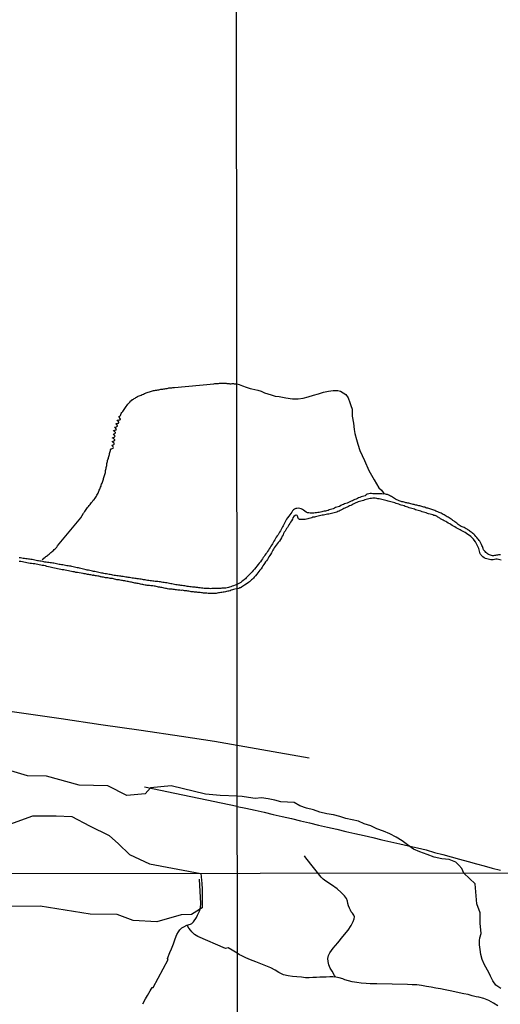
# Model space of a CAD drawing. Units: millimetres. Extents: x 190373 to 192781, y 1652120 to 1654893.
# Drawn here: x 191270 to 191417, y 1653743 to 1654045 of the extents above; entities that cross this region are included whole.
import ezdxf

# ---------------------------------------------------------------- set-up
doc = ezdxf.new("R2010")
doc.units = ezdxf.units.MM
for name, color, linetype in [('V-BANHADO', 102, 'Continuous'), ('V-CANAL', 132, 'Continuous'), ('V-LOTE', 1, 'Continuous'), ('V-VALETA', 6, 'Continuous'), ('X-LIMITE_1000', 7, 'Continuous')]:
    doc.layers.add(name, color=color, linetype=linetype)

msp = doc.modelspace()

# ---------------------------------------------------------------- linework, layer by layer
at = {"layer": 'V-BANHADO'}
for points in [[(191417.25, 1653748.2), (191415.79, 1653749.23), (191414.85, 1653750.52), (191414.15, 1653751.92), (191413.62, 1653753.06), (191412.26, 1653755.44), (191411.62, 1653757.04), (191411.16, 1653758.62), (191410.91, 1653760.13), (191410.77, 1653761.62), (191410.72, 1653762.92), (191410.84, 1653763.74), (191411.24, 1653765.1), (191410.91, 1653768.23), (191410.97, 1653771.36), (191409.89, 1653774.19), (191409.41, 1653780.3), (191405.92, 1653783.57), (191405.35, 1653785.01), (191404.45, 1653785.98), (191403.47, 1653786.89), (191401.45, 1653787.71), (191399.16, 1653787.96), (191396.87, 1653788.52), (191394.64, 1653789.26), (191392.44, 1653790.06), (191390.45, 1653790.97), (191388.66, 1653792.24), (191386.98, 1653793.51), (191385.13, 1653794.57), (191383.28, 1653795.63), (191381.28, 1653796.4), (191379.26, 1653797.17), (191377.36, 1653798.12), (191375.4, 1653798.66), (191373.58, 1653799.54), (191371.65, 1653799.91), (191369.72, 1653800.3), (191367.9, 1653800.92), (191365.96, 1653801.46), (191363.88, 1653801.73), (191361.8, 1653802.3), (191359.78, 1653802.96), (191357.71, 1653803.49), (191355.66, 1653804.25), (191353.84, 1653805.26), (191351.84, 1653805.37), (191349.8, 1653805.47), (191347.92, 1653805.95), (191345.87, 1653806.31), (191343.85, 1653806.68), (191341.91, 1653806.46), (191339.89, 1653806.73), (191337.93, 1653807.07), (191336.37, 1653807.19), (191331.14, 1653807.43), (191326.71, 1653807.83), (191316.08, 1653810.31), (191309.83, 1653809.76), (191308.12, 1653807.89), (191302.49, 1653807.39), (191296.7, 1653810.36), (191287.88, 1653810.53), (191277.88, 1653813.28), (191272.02, 1653813.45), (191262.69, 1653816.21)], [(191266.59, 1653798.56), (191273.67, 1653801.18), (191280.86, 1653801.1), (191285.63, 1653800.99), (191291.06, 1653798.09), (191297.09, 1653795.16), (191299.99, 1653792.57), (191303.31, 1653789.29), (191309.45, 1653786.42), (191325.27, 1653783.51), (191325.53, 1653780.42), (191325.64, 1653778.68), (191325.67, 1653772.95), (191322.4, 1653770.93), (191319.19, 1653770.8), (191311.68, 1653768.6), (191304.49, 1653769.02), (191299.6, 1653770.87), (191291.29, 1653770.95), (191275.92, 1653773.47), (191262.72, 1653773.3)]]:
    msp.add_lwpolyline(points, dxfattribs=at)
at = {"layer": 'V-CANAL'}
for points in [[(191417.17, 1653881.2), (191416.87, 1653881.22), (191416.58, 1653881.18), (191416.28, 1653881.14), (191415.98, 1653881.07), (191415.64, 1653880.99), (191415.35, 1653880.97), (191415.05, 1653880.88), (191414.75, 1653880.92), (191414.46, 1653880.97), (191414.16, 1653881.05), (191413.86, 1653881.16), (191413.54, 1653881.33), (191413.24, 1653881.52), (191412.99, 1653881.73), (191412.73, 1653881.94), (191412.5, 1653882.17), (191412.29, 1653882.41), (191412.01, 1653882.77), (191411.84, 1653883.13), (191411.76, 1653883.43), (191411.63, 1653883.73), (191411.48, 1653884.02), (191411.38, 1653884.32), (191411.25, 1653884.62), (191411.06, 1653884.94), (191410.81, 1653885.34), (191410.61, 1653885.59), (191410.4, 1653885.89), (191410.21, 1653886.14), (191409.91, 1653886.5), (191409.59, 1653886.84), (191409.28, 1653887.18), (191408.98, 1653887.5), (191408.72, 1653887.75), (191408.47, 1653887.92), (191408.19, 1653888.16), (191407.9, 1653888.39), (191407.64, 1653888.56), (191407.41, 1653888.73), (191407.18, 1653888.9), (191406.95, 1653889.03), (191406.69, 1653889.2), (191406.37, 1653889.34), (191406.01, 1653889.54), (191405.72, 1653889.64), (191405.42, 1653889.75), (191405.1, 1653889.92), (191404.8, 1653890.09), (191404.51, 1653890.28), (191404.25, 1653890.47), (191404.01, 1653890.68), (191403.76, 1653890.91), (191403.51, 1653891.11), (191403.23, 1653891.32), (191402.94, 1653891.53), (191402.61, 1653891.74), (191402.32, 1653891.96), (191402.32, 1653891.96), (191402.04, 1653892.12), (191401.73, 1653892.32), (191401.47, 1653892.51), (191401.15, 1653892.7), (191400.85, 1653892.89), (191400.5, 1653893.08), (191400.2, 1653893.25), (191399.9, 1653893.42), (191399.6, 1653893.57), (191399.31, 1653893.74), (191398.97, 1653893.93), (191398.63, 1653894.08), (191398.35, 1653894.2), (191398.01, 1653894.37), (191397.66, 1653894.5), (191397.36, 1653894.63), (191397.06, 1653894.76), (191396.76, 1653894.9), (191396.42, 1653895.01), (191396.09, 1653895.14), (191395.79, 1653895.22), (191395.49, 1653895.31), (191395.19, 1653895.39), (191394.9, 1653895.48), (191394.6, 1653895.56), (191394.3, 1653895.65), (191393.96, 1653895.77), (191393.67, 1653895.86), (191393.37, 1653895.92), (191393.07, 1653896.01), (191392.78, 1653896.11), (191392.48, 1653896.18), (191392.18, 1653896.24), (191391.84, 1653896.3), (191391.55, 1653896.39), (191391.25, 1653896.45), (191390.95, 1653896.54), (191390.65, 1653896.62), (191390.36, 1653896.68), (191390.06, 1653896.77), (191389.72, 1653896.83), (191389.42, 1653896.92), (191389.09, 1653897), (191388.79, 1653897.07), (191388.49, 1653897.11), (191388.19, 1653897.19), (191387.9, 1653897.26), (191387.6, 1653897.32), (191387.3, 1653897.41), (191386.96, 1653897.47), (191386.67, 1653897.58), (191386.37, 1653897.66), (191386.09, 1653897.77), (191385.71, 1653897.94), (191385.35, 1653898.11), (191384.99, 1653898.3), (191384.69, 1653898.47), (191384.37, 1653898.66), (191384.07, 1653898.85), (191383.76, 1653899.04), (191383.42, 1653899.23), (191383.1, 1653899.38), (191382.76, 1653899.61), (191382.47, 1653899.66), (191382.17, 1653899.74), (191381.87, 1653899.78), (191380.8, 1653899.86), (191380.35, 1653899.89), (191379.92, 1653899.91), (191379.54, 1653899.91), (191379.16, 1653899.93), (191378.78, 1653899.93), (191378.39, 1653899.93), (191377.97, 1653899.95), (191377.59, 1653899.97), (191377.16, 1653899.99), (191376.78, 1653899.95), (191376.4, 1653899.85), (191376.25, 1653899.81), (191376.02, 1653899.63), (191375.64, 1653899.34), (191375.25, 1653899.19), (191374.87, 1653899.08), (191374.45, 1653898.96), (191374.07, 1653898.79), (191373.64, 1653898.66), (191373.26, 1653898.47), (191372.88, 1653898.3), (191372.5, 1653898.13), (191372.12, 1653897.94), (191371.73, 1653897.77), (191371.35, 1653897.64), (191370.93, 1653897.45), (191370.55, 1653897.26), (191370.12, 1653897.09), (191369.74, 1653896.96), (191369.36, 1653896.81), (191368.98, 1653896.66), (191368.59, 1653896.49), (191368.17, 1653896.28), (191368.17, 1653896.28), (191367.79, 1653896.07), (191367.36, 1653895.9), (191366.98, 1653895.77), (191366.6, 1653895.67), (191366.22, 1653895.5), (191365.84, 1653895.35), (191365.45, 1653895.2), (191365.07, 1653895.09), (191364.65, 1653894.97), (191364.27, 1653894.84), (191363.84, 1653894.73), (191363.46, 1653894.63), (191363.08, 1653894.56), (191362.7, 1653894.46), (191362.32, 1653894.35), (191361.93, 1653894.29), (191361.55, 1653894.22), (191361.13, 1653894.16), (191360.75, 1653894.1), (191360.32, 1653894.05), (191359.94, 1653894.01), (191359.56, 1653893.95), (191359.18, 1653893.93), (191358.79, 1653893.95), (191358.37, 1653894.03), (191357.99, 1653894.12), (191357.58, 1653894.29), (191357.18, 1653894.58), (191356.76, 1653894.86), (191356.46, 1653895.07), (191355.99, 1653895.31), (191355.57, 1653895.43), (191355.19, 1653895.5), (191354.65, 1653895.45), (191354.38, 1653895.37), (191354, 1653895.22), (191353.64, 1653894.97), (191353.36, 1653894.67), (191353.13, 1653894.33), (191352.83, 1653893.91), (191352.53, 1653893.51), (191352.19, 1653893.04), (191351.83, 1653892.59), (191351.52, 1653892.09), (191351.32, 1653891.7), (191351.09, 1653891.28), (191350.88, 1653890.9), (191350.69, 1653890.52), (191350.5, 1653890.13), (191350.31, 1653889.75), (191350.09, 1653889.33), (191349.86, 1653888.95), (191349.63, 1653888.52), (191349.42, 1653888.14), (191349.18, 1653887.76), (191348.93, 1653887.38), (191348.67, 1653886.99), (191348.38, 1653886.57), (191348.16, 1653886.19), (191347.91, 1653885.76), (191347.68, 1653885.38), (191347.44, 1653885), (191347.21, 1653884.62), (191347, 1653884.24), (191346.7, 1653883.85), (191346.47, 1653883.47), (191346.23, 1653883.05), (191345.98, 1653882.67), (191345.7, 1653882.24), (191345.45, 1653881.86), (191345.2, 1653881.48), (191344.92, 1653881.1), (191344.64, 1653880.72), (191344.39, 1653880.33), (191344.16, 1653879.95), (191343.86, 1653879.57), (191343.54, 1653879.08), (191343.18, 1653878.65), (191342.8, 1653878.19), (191342.44, 1653877.74), (191342.08, 1653877.32), (191341.69, 1653876.85), (191341.33, 1653876.43), (191340.97, 1653876), (191340.59, 1653875.6), (191340.21, 1653875.2), (191339.78, 1653874.77), (191339.47, 1653874.46), (191339.17, 1653874.16), (191338.89, 1653873.86), (191338.62, 1653873.59), (191338.15, 1653873.27), (191337.84, 1653873.01), (191337.47, 1653872.76), (191337.11, 1653872.55), (191336.32, 1653872.12), (191335.3, 1653871.71), (191335.22, 1653871.71), (191334.86, 1653871.54), (191334.47, 1653871.39), (191334.08, 1653871.26), (191333.69, 1653871.15), (191333.3, 1653871.06), (191332.91, 1653871.02), (191332.48, 1653870.98), (191332.09, 1653870.94), (191331.7, 1653870.94), (191331.32, 1653870.89), (191330.93, 1653870.89), (191330.54, 1653870.89), (191330.15, 1653870.89), (191329.76, 1653870.89), (191329.37, 1653870.89), (191328.98, 1653870.87), (191328.59, 1653870.85), (191328.16, 1653870.81), (191327.77, 1653870.83), (191327.38, 1653870.85), (191327, 1653870.85), (191326.61, 1653870.87), (191326.22, 1653870.89), (191325.83, 1653870.94), (191325.44, 1653871), (191325.05, 1653871.04), (191324.66, 1653871.09), (191324.27, 1653871.13), (191323.84, 1653871.2), (191323.45, 1653871.24), (191323.06, 1653871.28), (191322.67, 1653871.32), (191322.24, 1653871.39), (191321.85, 1653871.43), (191321.46, 1653871.45), (191321.08, 1653871.52), (191320.69, 1653871.58), (191320.3, 1653871.65), (191319.91, 1653871.71), (191319.52, 1653871.76), (191319.13, 1653871.82), (191318.74, 1653871.87), (191318.35, 1653871.91), (191317.92, 1653871.95), (191317.53, 1653872.02), (191317.14, 1653872.1), (191316.76, 1653872.19), (191316.37, 1653872.3), (191315.98, 1653872.34), (191315.59, 1653872.42), (191315.2, 1653872.49), (191314.81, 1653872.58), (191314.42, 1653872.62), (191314.03, 1653872.71), (191313.6, 1653872.75), (191313.21, 1653872.82), (191312.82, 1653872.88), (191312.43, 1653872.9), (191312, 1653872.97), (191311.61, 1653873.01), (191311.23, 1653873.05), (191310.84, 1653873.1), (191310.45, 1653873.14), (191310.06, 1653873.22), (191309.67, 1653873.27), (191309.28, 1653873.35), (191308.89, 1653873.35), (191308.5, 1653873.44), (191308.11, 1653873.48), (191307.68, 1653873.57), (191307.29, 1653873.61), (191306.9, 1653873.7), (191306.52, 1653873.74), (191306.13, 1653873.83), (191305.74, 1653873.87), (191305.35, 1653873.92), (191304.96, 1653873.96), (191304.57, 1653874.05), (191304.18, 1653874.09), (191303.79, 1653874.16), (191303.36, 1653874.22), (191302.97, 1653874.29), (191302.58, 1653874.35), (191302.2, 1653874.39), (191301.81, 1653874.48), (191301.42, 1653874.52), (191301.03, 1653874.56), (191300.64, 1653874.63), (191300.25, 1653874.69), (191299.86, 1653874.74), (191299.47, 1653874.8), (191299.04, 1653874.82), (191298.65, 1653874.91), (191298.26, 1653874.95), (191297.87, 1653875.04), (191297.44, 1653875.13), (191297.05, 1653875.19), (191296.67, 1653875.26), (191296.67, 1653875.26), (191296.28, 1653875.32), (191295.89, 1653875.37), (191295.5, 1653875.45), (191295.11, 1653875.54), (191294.72, 1653875.62), (191294.33, 1653875.71), (191293.94, 1653875.8), (191293.55, 1653875.86), (191293.12, 1653875.97), (191292.73, 1653876.06), (191292.34, 1653876.12), (191291.96, 1653876.21), (191291.57, 1653876.27), (191291.18, 1653876.36), (191290.79, 1653876.45), (191290.4, 1653876.53), (191290.01, 1653876.59), (191289.62, 1653876.68), (191289.23, 1653876.77), (191288.8, 1653876.88), (191288.41, 1653877.01), (191288.02, 1653877.09), (191287.64, 1653877.16), (191287.25, 1653877.22), (191286.86, 1653877.31), (191286.47, 1653877.4), (191286.08, 1653877.48), (191285.69, 1653877.59), (191285.3, 1653877.68), (191284.91, 1653877.74), (191284.48, 1653877.8), (191284.09, 1653877.87), (191283.7, 1653877.96), (191283.31, 1653878.02), (191282.88, 1653878.09), (191282.49, 1653878.17), (191282.11, 1653878.24), (191281.72, 1653878.28), (191281.33, 1653878.35), (191280.94, 1653878.43), (191280.55, 1653878.54), (191280.16, 1653878.63), (191279.77, 1653878.67), (191279.38, 1653878.71), (191278.99, 1653878.76), (191278.56, 1653878.8), (191278.17, 1653878.86), (191277.78, 1653878.95), (191277.4, 1653878.99), (191277.01, 1653879.08), (191276.62, 1653879.12), (191276.23, 1653879.21), (191275.84, 1653879.27), (191275.45, 1653879.34), (191275.06, 1653879.4), (191274.67, 1653879.49), (191274.24, 1653879.56), (191273.85, 1653879.64), (191273.46, 1653879.73), (191273.08, 1653879.79), (191272.69, 1653879.84), (191272.3, 1653879.9), (191271.91, 1653879.92), (191271.52, 1653879.99), (191271.13, 1653880.05), (191270.74, 1653880.12), (191270.35, 1653880.2), (191269.92, 1653880.27), (191269.53, 1653880.31)], [(191417.38, 1653879.61), (191417, 1653879.71), (191416.62, 1653879.76), (191416.19, 1653879.82), (191416.04, 1653879.88), (191415.77, 1653879.88), (191415.39, 1653879.8), (191414.96, 1653879.71), (191414.58, 1653879.67), (191414.2, 1653879.67), (191413.82, 1653879.74), (191413.39, 1653879.86), (191413.01, 1653879.95), (191412.59, 1653880.12), (191412.21, 1653880.31), (191411.78, 1653880.63), (191411.27, 1653881.09), (191411.12, 1653881.29), (191411, 1653881.48), (191410.87, 1653881.9), (191410.76, 1653882.33), (191410.66, 1653882.71), (191410.51, 1653883.13), (191410.36, 1653883.56), (191410.17, 1653883.94), (191409.94, 1653884.36), (191409.72, 1653884.75), (191409.49, 1653885.17), (191409.15, 1653885.65), (191408.86, 1653886.02), (191408.47, 1653886.42), (191408.11, 1653886.78), (191407.71, 1653887.08), (191407.22, 1653887.39), (191406.75, 1653887.73), (191406.35, 1653888.03), (191405.97, 1653888.24), (191405.55, 1653888.48), (191405.16, 1653888.69), (191404.78, 1653888.86), (191404.4, 1653889.05), (191403.98, 1653889.26), (191403.55, 1653889.52), (191403.17, 1653889.75), (191402.75, 1653890), (191402.36, 1653890.24), (191402.36, 1653890.24), (191401.98, 1653890.47), (191401.6, 1653890.66), (191401.18, 1653890.92), (191400.75, 1653891.17), (191400.37, 1653891.38), (191399.95, 1653891.6), (191399.56, 1653891.81), (191399.18, 1653892.04), (191398.8, 1653892.27), (191398.57, 1653892.46), (191398.38, 1653892.57), (191398.27, 1653892.61), (191397.95, 1653892.8), (191397.89, 1653892.87), (191397.78, 1653892.87), (191397.69, 1653893.02), (191397.57, 1653893.06), (191397.15, 1653893.23), (191396.76, 1653893.31), (191396.38, 1653893.42), (191396, 1653893.52), (191395.58, 1653893.65), (191395.15, 1653893.78), (191394.77, 1653893.91), (191394.35, 1653894.03), (191393.96, 1653894.16), (191393.58, 1653894.29), (191393.2, 1653894.42), (191392.78, 1653894.56), (191392.35, 1653894.67), (191391.97, 1653894.78), (191391.55, 1653894.92), (191391.16, 1653895.05), (191390.78, 1653895.18), (191390.4, 1653895.31), (191389.98, 1653895.43), (191389.55, 1653895.54), (191389.17, 1653895.65), (191388.75, 1653895.77), (191388.36, 1653895.92), (191387.98, 1653896.07), (191387.6, 1653896.18), (191387.18, 1653896.32), (191386.75, 1653896.45), (191386.37, 1653896.58), (191385.95, 1653896.73), (191385.56, 1653896.85), (191385.18, 1653896.98), (191384.8, 1653897.11), (191384.38, 1653897.26), (191383.95, 1653897.36), (191383.57, 1653897.47), (191383.15, 1653897.6), (191382.76, 1653897.7), (191382.38, 1653897.79), (191382, 1653897.85), (191381.58, 1653897.96), (191381.15, 1653898.06), (191380.77, 1653898.15), (191380.35, 1653898.25), (191379.96, 1653898.34), (191379.58, 1653898.42), (191379.2, 1653898.49), (191378.78, 1653898.53), (191378.39, 1653898.55), (191377.97, 1653898.55), (191377.59, 1653898.51), (191377.16, 1653898.47), (191376.78, 1653898.36), (191376.36, 1653898.28), (191375.93, 1653898.13), (191375.55, 1653898.02), (191375.13, 1653897.89), (191374.75, 1653897.79), (191374.32, 1653897.68), (191373.94, 1653897.51), (191373.52, 1653897.43), (191373.09, 1653897.26), (191372.75, 1653897.13), (191372.37, 1653896.96), (191372.03, 1653896.75), (191371.65, 1653896.52), (191371.27, 1653896.37), (191370.84, 1653896.2), (191370.5, 1653896.07), (191370.12, 1653895.86), (191369.8, 1653895.71), (191369.44, 1653895.52), (191369.12, 1653895.37), (191368.76, 1653895.18), (191368.42, 1653894.99), (191368.04, 1653894.8), (191367.66, 1653894.63), (191367.3, 1653894.48), (191366.98, 1653894.31), (191366.56, 1653894.18), (191366.13, 1653894.05), (191365.75, 1653893.93), (191365.33, 1653893.84), (191364.95, 1653893.78), (191364.95, 1653893.78), (191364.52, 1653893.71), (191364.14, 1653893.65), (191363.72, 1653893.54), (191363.29, 1653893.48), (191362.91, 1653893.4), (191362.48, 1653893.36), (191362.1, 1653893.27), (191361.68, 1653893.14), (191361.25, 1653893.06), (191360.87, 1653892.97), (191360.45, 1653892.89), (191360.07, 1653892.78), (191359.64, 1653892.7), (191359.26, 1653892.59), (191358.84, 1653892.48), (191358.41, 1653892.36), (191358.03, 1653892.27), (191357.61, 1653892.17), (191357.22, 1653892.08), (191356.8, 1653892.06), (191356.38, 1653892.04), (191355.95, 1653892), (191355.65, 1653892), (191355.53, 1653892.08), (191355.36, 1653892.13), (191355.23, 1653892.27), (191355.16, 1653892.27), (191355.1, 1653892.47), (191355.08, 1653892.65), (191355.04, 1653892.67), (191354.99, 1653892.87), (191354.99, 1653892.89), (191354.81, 1653893.27), (191354.52, 1653893.39), (191354.36, 1653893.38), (191354.23, 1653893.31), (191353.81, 1653892.91), (191353.51, 1653892.51), (191353.32, 1653892.13), (191353.06, 1653891.6), (191352.77, 1653891.19), (191352.53, 1653890.81), (191352.28, 1653890.39), (191352.05, 1653890.01), (191351.79, 1653889.62), (191351.56, 1653889.24), (191351.28, 1653888.86), (191351.07, 1653888.48), (191350.84, 1653888.1), (191350.65, 1653887.72), (191350.46, 1653887.33), (191350.2, 1653886.91), (191350.01, 1653886.42), (191349.69, 1653885.91), (191349.37, 1653885.42), (191349.01, 1653885), (191348.63, 1653884.55), (191348.31, 1653884.15), (191348.04, 1653883.77), (191347.78, 1653883.35), (191347.55, 1653882.96), (191347.34, 1653882.58), (191347.1, 1653882.2), (191346.87, 1653881.78), (191346.62, 1653881.35), (191346.36, 1653880.97), (191346.11, 1653880.55), (191345.89, 1653880.16), (191345.64, 1653879.78), (191345.36, 1653879.4), (191345.09, 1653879.02), (191344.81, 1653878.59), (191344.58, 1653878.21), (191344.3, 1653877.79), (191344.05, 1653877.41), (191343.71, 1653876.91), (191343.37, 1653876.45), (191343.07, 1653876.09), (191342.76, 1653875.67), (191342.39, 1653875.22), (191342.01, 1653874.8), (191341.63, 1653874.37), (191341.35, 1653874.05), (191341.06, 1653873.78), (191340.74, 1653873.5), (191340.44, 1653873.25), (191340.12, 1653872.95), (191339.83, 1653872.69), (191339.76, 1653872.63), (191339.75, 1653872.6), (191338.64, 1653871.89), (191338.3, 1653871.66), (191338, 1653871.48), (191337.67, 1653871.27), (191337.53, 1653871.21), (191337.47, 1653871.12), (191337.23, 1653871.03), (191336.86, 1653870.9), (191336.32, 1653870.76), (191335.64, 1653870.66), (191335.25, 1653870.53), (191334.9, 1653870.44), (191334.58, 1653870.31), (191334.21, 1653870.18), (191333.86, 1653870.09), (191333.52, 1653870.01), (191333.13, 1653869.92), (191332.78, 1653869.85), (191332.44, 1653869.77), (191332.05, 1653869.71), (191331.7, 1653869.64), (191331.36, 1653869.6), (191330.97, 1653869.55), (191330.62, 1653869.51), (191330.28, 1653869.44), (191329.89, 1653869.38), (191329.54, 1653869.34), (191329.2, 1653869.34), (191328.85, 1653869.29), (191328.51, 1653869.32), (191328.16, 1653869.34), (191327.82, 1653869.34), (191327.47, 1653869.38), (191327.12, 1653869.42), (191326.78, 1653869.47), (191326.43, 1653869.47), (191326.09, 1653869.49), (191325.74, 1653869.51), (191325.4, 1653869.55), (191325.05, 1653869.6), (191324.71, 1653869.62), (191324.36, 1653869.66), (191324.01, 1653869.73), (191323.67, 1653869.79), (191323.32, 1653869.79), (191322.98, 1653869.85), (191322.63, 1653869.87), (191322.29, 1653869.9), (191321.94, 1653869.96), (191321.59, 1653870.01), (191321.25, 1653870.07), (191320.9, 1653870.11), (191320.56, 1653870.16), (191320.21, 1653870.2), (191319.87, 1653870.27), (191319.52, 1653870.31), (191319.17, 1653870.29), (191318.83, 1653870.33), (191318.48, 1653870.37), (191318.14, 1653870.37), (191317.79, 1653870.46), (191317.45, 1653870.5), (191317.1, 1653870.57), (191316.76, 1653870.59), (191316.41, 1653870.63), (191316.06, 1653870.63), (191315.72, 1653870.66), (191315.37, 1653870.7), (191315.03, 1653870.76), (191314.68, 1653870.85), (191314.34, 1653870.89), (191313.99, 1653871), (191313.64, 1653871.06), (191313.3, 1653871.15), (191312.95, 1653871.21), (191312.61, 1653871.28), (191312.26, 1653871.32), (191311.92, 1653871.41), (191311.57, 1653871.45), (191311.23, 1653871.54), (191310.88, 1653871.6), (191310.53, 1653871.65), (191310.19, 1653871.71), (191309.84, 1653871.73), (191309.5, 1653871.76), (191309.15, 1653871.8), (191308.81, 1653871.84), (191308.46, 1653871.89), (191308.11, 1653871.93), (191307.77, 1653872.02), (191307.42, 1653872.06), (191307.08, 1653872.14), (191306.73, 1653872.21), (191306.39, 1653872.27), (191306.04, 1653872.36), (191305.69, 1653872.4), (191305.35, 1653872.49), (191305, 1653872.53), (191304.66, 1653872.6), (191304.31, 1653872.69), (191303.97, 1653872.77), (191303.62, 1653872.79), (191303.62, 1653872.79), (191303.28, 1653872.88), (191302.93, 1653872.97), (191302.58, 1653873.01), (191302.24, 1653873.1), (191301.89, 1653873.18), (191301.55, 1653873.24), (191301.2, 1653873.31), (191300.86, 1653873.37), (191300.51, 1653873.4), (191300.16, 1653873.48), (191299.82, 1653873.53), (191299.47, 1653873.57), (191299.13, 1653873.66), (191298.78, 1653873.74), (191298.44, 1653873.83), (191298.09, 1653873.92), (191297.75, 1653873.94), (191297.4, 1653873.98), (191297.05, 1653874.07), (191296.71, 1653874.11), (191296.36, 1653874.13), (191296.02, 1653874.18), (191295.67, 1653874.22), (191295.33, 1653874.33), (191294.98, 1653874.39), (191294.63, 1653874.45), (191294.35, 1653874.5), (191294.29, 1653874.52), (191293.94, 1653874.63), (191293.6, 1653874.65), (191293.25, 1653874.74), (191292.91, 1653874.8), (191292.56, 1653874.85), (191292.47, 1653874.87), (191292.36, 1653874.89), (191292.32, 1653874.93), (191292.21, 1653874.93), (191292.02, 1653874.89), (191291.87, 1653874.93), (191291.52, 1653875.04), (191291.18, 1653875.08), (191290.83, 1653875.13), (191290.49, 1653875.17), (191290.14, 1653875.26), (191289.8, 1653875.32), (191289.45, 1653875.39), (191289.12, 1653875.43), (191289.05, 1653875.5), (191287.38, 1653875.73), (191286.9, 1653875.82), (191286.43, 1653875.95), (191285.99, 1653876.01), (191285.52, 1653876.1), (191285.04, 1653876.16), (191284.57, 1653876.27), (191284.09, 1653876.4), (191283.62, 1653876.47), (191283.14, 1653876.55), (191282.67, 1653876.64), (191282.23, 1653876.68), (191281.76, 1653876.79), (191281.28, 1653876.9), (191280.81, 1653877.01), (191280.33, 1653877.09), (191279.86, 1653877.22), (191279.38, 1653877.33), (191278.95, 1653877.44), (191278.48, 1653877.55), (191278, 1653877.66), (191277.53, 1653877.78), (191277.05, 1653877.89), (191276.57, 1653877.96), (191276.1, 1653878.06), (191275.62, 1653878.15), (191275.19, 1653878.24), (191274.72, 1653878.32), (191274.24, 1653878.41), (191273.77, 1653878.45), (191273.29, 1653878.52), (191272.82, 1653878.58), (191272.34, 1653878.67), (191271.87, 1653878.78), (191271.43, 1653878.88), (191270.96, 1653878.99), (191270.48, 1653879.04), (191270.01, 1653879.12), (191269.53, 1653879.19)]]:
    msp.add_lwpolyline(points, dxfattribs=at)
at = {"layer": 'V-LOTE'}
for points in [[(191358.48, 1653818.87), (191329.44, 1653823.98), (191319.27, 1653825.49), (191306.89, 1653827.27), (191294.53, 1653829.05), (191282.34, 1653830.86), (191270.15, 1653832.67), (191257.96, 1653834.37)], [(191336.37, 1653804.05), (191307.91, 1653809.99)], [(191336.37, 1653804.05), (191339.08, 1653803.5), (191341.89, 1653802.89), (191344.62, 1653802.24), (191347.43, 1653801.59), (191350.24, 1653800.94), (191353.05, 1653800.29), (191355.81, 1653799.62), (191358.57, 1653798.95), (191361.36, 1653798.31), (191364.15, 1653797.67), (191366.94, 1653797.03), (191369.73, 1653796.39), (191372.52, 1653795.75), (191375.31, 1653795.11), (191378.06, 1653794.47), (191380.81, 1653793.83), (191383.54, 1653793.19), (191386.27, 1653792.55), (191389, 1653791.94), (191391.73, 1653791.33), (191394.43, 1653790.71), (191396.91, 1653789.94), (191399.49, 1653789.24), (191402.07, 1653788.54), (191404.65, 1653787.84), (191407.23, 1653787.14), (191409.79, 1653786.47), (191412.23, 1653785.8), (191414.67, 1653785.13), (191417.2, 1653784.46)]]:
    msp.add_lwpolyline(points, dxfattribs=at)
at = {"layer": 'V-VALETA'}
for points in [[(191276.55, 1653879.74), (191277.48, 1653880.5), (191277.59, 1653880.61), (191277.67, 1653880.7), (191277.82, 1653880.81), (191278.13, 1653881), (191278.41, 1653881.22), (191278.65, 1653881.41), (191278.95, 1653881.67), (191279.21, 1653881.87), (191279.49, 1653882.1), (191279.73, 1653882.3), (191280.01, 1653882.56), (191280.25, 1653882.8), (191280.55, 1653883.05), (191280.81, 1653883.34), (191281, 1653883.53), (191281.25, 1653883.95), (191288.36, 1653892.59), (191289.21, 1653893.95), (191289.29, 1653894.09), (191289.45, 1653894.24), (191289.62, 1653894.48), (191289.84, 1653894.81), (191290.05, 1653895.11), (191290.25, 1653895.41), (191290.48, 1653895.69), (191290.77, 1653896.06), (191290.98, 1653896.36), (191291.24, 1653896.67), (191291.46, 1653896.97), (191291.72, 1653897.25), (191291.97, 1653897.55), (191292.19, 1653897.92), (191292.47, 1653898.2), (191292.79, 1653898.56), (191293.01, 1653898.91), (191293.19, 1653899.21), (191293.36, 1653899.52), (191293.53, 1653899.82), (191293.7, 1653900.12), (191293.83, 1653900.42), (191293.94, 1653900.73), (191294.07, 1653901.03), (191294.2, 1653901.33), (191294.33, 1653901.63), (191294.48, 1653901.94), (191294.61, 1653902.24), (191294.69, 1653902.54), (191294.78, 1653902.84), (191294.91, 1653903.15), (191295.04, 1653903.45), (191295.15, 1653903.75), (191295.26, 1653904.05), (191295.35, 1653904.36), (191295.41, 1653904.66), (191295.49, 1653904.96), (191295.56, 1653905.26), (191295.65, 1653905.57), (191295.75, 1653905.87), (191295.86, 1653906.17), (191295.93, 1653906.47), (191295.97, 1653906.78), (191295.99, 1653907.08), (191296.1, 1653907.38), (191296.14, 1653907.68), (191296.23, 1653907.99), (191296.27, 1653908.29), (191296.36, 1653908.59), (191296.38, 1653908.89), (191296.43, 1653909.2), (191296.47, 1653909.54), (191296.58, 1653909.84), (191296.62, 1653910.15), (191296.73, 1653910.45), (191296.86, 1653910.75), (191296.9, 1653911.05), (191296.96, 1653911.36), (191297.07, 1653911.7), (191297.18, 1653912), (191297.25, 1653912.31), (191297.33, 1653912.61), (191297.42, 1653912.91), (191297.48, 1653913.21), (191297.55, 1653913.52), (191297.57, 1653913.58), (191297.64, 1653913.71), (191297.76, 1653913.73), (191297.91, 1653913.73), (191298.05, 1653913.79), (191298.3, 1653913.92), (191298.46, 1653914.07), (191298.35, 1653914.29), (191298.2, 1653914.42), (191297.98, 1653914.64), (191298.04, 1653914.7), (191297.96, 1653914.83), (191298.31, 1653914.96), (191298.61, 1653915.11), (191298.67, 1653915.35), (191298.59, 1653915.42), (191298.59, 1653915.42), (191298.32, 1653915.63), (191298.3, 1653915.68), (191298.24, 1653915.74), (191298.15, 1653915.87), (191298.04, 1653915.91), (191298.35, 1653916.04), (191298.41, 1653916.06), (191298.44, 1653916.08), (191298.48, 1653916.1), (191298.52, 1653916.12), (191298.56, 1653916.15), (191298.61, 1653916.17), (191298.65, 1653916.19), (191298.8, 1653916.41), (191298.85, 1653916.5), (191298.65, 1653916.65), (191298.63, 1653916.69), (191298.59, 1653916.71), (191298.57, 1653916.73), (191298.35, 1653916.93), (191298.33, 1653916.97), (191298.17, 1653917.02), (191298.17, 1653917.12), (191298.28, 1653917.14), (191298.32, 1653917.21), (191298.61, 1653917.27), (191298.69, 1653917.29), (191298.69, 1653917.38), (191298.84, 1653917.46), (191298.91, 1653917.59), (191298.84, 1653917.72), (191298.73, 1653917.79), (191298.52, 1653917.97), (191298.31, 1653918.2), (191298.74, 1653918.35), (191298.76, 1653918.37), (191298.8, 1653918.39), (191298.99, 1653918.54), (191299.08, 1653918.59), (191299.08, 1653918.74), (191298.93, 1653918.87), (191298.67, 1653919.09), (191298.5, 1653919.15), (191298.48, 1653919.3), (191298.58, 1653919.34), (191298.76, 1653919.35), (191298.85, 1653919.39), (191298.91, 1653919.41), (191299.21, 1653919.56), (191299.25, 1653919.63), (191299.34, 1653919.63), (191299.19, 1653919.91), (191299.12, 1653919.95), (191299.1, 1653920.06), (191298.91, 1653920.12), (191298.73, 1653920.36), (191299.3, 1653920.47), (191299.58, 1653920.62), (191299.62, 1653920.6), (191299.69, 1653920.62), (191299.67, 1653920.86), (191299.58, 1653920.9), (191299.58, 1653920.92), (191299.45, 1653921.07), (191299.36, 1653921.16), (191299.23, 1653921.29), (191299.21, 1653921.46), (191299.65, 1653921.5), (191299.79, 1653921.57), (191299.93, 1653921.63), (191300.1, 1653921.76), (191300.06, 1653921.87), (191300.03, 1653921.96), (191299.97, 1653922), (191299.9, 1653922.07), (191299.86, 1653922.13), (191299.82, 1653922.18), (191299.71, 1653922.35), (191299.56, 1653922.44), (191299.56, 1653922.5), (191299.73, 1653922.54), (191299.93, 1653922.54), (191300.12, 1653922.59), (191300.42, 1653922.65), (191300.48, 1653922.65), (191300.51, 1653922.69), (191300.6, 1653922.76), (191300.55, 1653922.87), (191300.49, 1653922.95), (191300.44, 1653923.02), (191300.42, 1653923.06), (191300.4, 1653923.15), (191300.34, 1653923.19), (191300.33, 1653923.19), (191300.29, 1653923.26), (191300.27, 1653923.28), (191300.23, 1653923.36), (191300.19, 1653923.45), (191300.14, 1653923.5), (191300.08, 1653923.58), (191300.08, 1653923.58), (191300.33, 1653923.71), (191300.38, 1653923.73), (191300.55, 1653923.92), (191300.7, 1653924.23), (191300.83, 1653924.53), (191301.03, 1653924.84), (191301.26, 1653925.11), (191301.5, 1653925.48), (191301.7, 1653925.79), (191301.89, 1653926.09), (191302.09, 1653926.39), (191302.32, 1653926.67), (191302.6, 1653927.08), (191302.84, 1653927.36), (191303.12, 1653927.75), (191303.47, 1653928.07), (191303.75, 1653928.38), (191304.03, 1653928.57), (191304.31, 1653928.83), (191304.57, 1653928.98), (191304.8, 1653929.15), (191305.05, 1653929.26), (191305.26, 1653929.44), (191305.48, 1653929.58), (191305.76, 1653929.71), (191306.04, 1653929.82), (191306.34, 1653929.95), (191306.65, 1653930.04), (191306.95, 1653930.19), (191307.27, 1653930.34), (191307.6, 1653930.49), (191307.9, 1653930.64), (191308.2, 1653930.79), (191308.5, 1653930.9), (191308.81, 1653931.01), (191309.11, 1653931.1), (191309.45, 1653931.2), (191309.76, 1653931.29), (191310.1, 1653931.38), (191310.4, 1653931.49), (191310.71, 1653931.55), (191311.05, 1653931.61), (191311.35, 1653931.66), (191311.7, 1653931.74), (191312, 1653931.79), (191312.31, 1653931.83), (191312.65, 1653931.89), (191312.95, 1653931.96), (191313.3, 1653932.02), (191313.6, 1653932.05), (191313.9, 1653932.07), (191314.21, 1653932.11), (191314.51, 1653932.18), (191314.85, 1653932.24), (191315.16, 1653932.31), (191315.46, 1653932.37), (191315.76, 1653932.39), (191316.06, 1653932.44), (191316.37, 1653932.46), (191316.67, 1653932.5), (191317.01, 1653932.54), (191317.19, 1653932.56), (191329.27, 1653933.69), (191329.5, 1653933.71), (191329.72, 1653933.73), (191329.98, 1653933.75), (191330.19, 1653933.75), (191330.45, 1653933.75), (191330.67, 1653933.78), (191330.93, 1653933.8), (191331.14, 1653933.8), (191331.36, 1653933.84), (191331.62, 1653933.84), (191331.83, 1653933.8), (191332.05, 1653933.8), (191332.27, 1653933.8), (191332.53, 1653933.8), (191332.74, 1653933.8), (191332.96, 1653933.8), (191333.22, 1653933.76), (191333.48, 1653933.76), (191333.69, 1653933.71), (191333.91, 1653933.71), (191334.12, 1653933.67), (191334.34, 1653933.67), (191334.56, 1653933.69), (191334.82, 1653933.71), (191335.03, 1653933.71), (191335.29, 1653933.71), (191335.51, 1653933.69), (191335.72, 1653933.67), (191335.94, 1653933.67), (191336.11, 1653933.67), (191336.27, 1653933.63)], [(191336.27, 1653933.63), (191336.95, 1653933.49), (191337.97, 1653933.08), (191339.12, 1653932.65), (191340.35, 1653932.24), (191340.93, 1653932.07), (191342.68, 1653931.66), (191343.71, 1653931.39), (191344.78, 1653930.93), (191346.85, 1653930.28), (191348.02, 1653929.89), (191349.27, 1653929.74), (191351.33, 1653929.39), (191353.35, 1653929.04), (191355.11, 1653929.02), (191356.66, 1653929.21), (191358.21, 1653929.66), (191359.76, 1653930.13), (191361.31, 1653930.6), (191362.86, 1653931.1), (191364.38, 1653931.4), (191365.87, 1653931.59), (191367.28, 1653931.64), (191368.14, 1653931.41), (191369.72, 1653930.33), (191370.43, 1653929.4), (191370.96, 1653927.9), (191371.27, 1653927), (191371.63, 1653925.87), (191371.66, 1653923.72), (191372.04, 1653921.55), (191372.29, 1653919.64), (191372.49, 1653918.41), (191372.98, 1653916.6), (191373.45, 1653915.16), (191374.06, 1653913.18), (191375.43, 1653910.13), (191376.8, 1653907.08), (191378.46, 1653904.24), (191379.83, 1653901.72), (191380.68, 1653901.04), (191381.2, 1653900.28), (191381.45, 1653899.81)], [(191366.55, 1653751.64), (191366.28, 1653752.18), (191365.49, 1653753.52), (191364.94, 1653754.43), (191364.48, 1653755.46), (191364.32, 1653756.45), (191364.24, 1653757.44), (191364.45, 1653758.26), (191364.8, 1653759.08), (191365.89, 1653760.53), (191367.26, 1653762.15), (191368.82, 1653764.14), (191370.47, 1653766.12), (191371.41, 1653767.5), (191372, 1653768.77), (191372.33, 1653769.57), (191372.36, 1653770.17), (191372.15, 1653770.67), (191371.73, 1653771.27), (191371.37, 1653771.74), (191371.16, 1653772.19), (191370.89, 1653772.79), (191370.58, 1653773.54), (191370.37, 1653774.27), (191370.27, 1653775.02), (191369.94, 1653775.84), (191369.28, 1653776.66), (191368.28, 1653777.67), (191367.1, 1653778.71), (191365.32, 1653779.94), (191363.56, 1653781.11), (191362.8, 1653781.73), (191362.16, 1653782.36), (191357.42, 1653788.24), (191357.07, 1653788.9)], [(191307.39, 1653743.44), (191308.26, 1653745.06), (191308.9, 1653746.03), (191309.68, 1653747.47), (191310.25, 1653748.52), (191310.63, 1653748.49), (191315.17, 1653757.08), (191315.01, 1653757.44), (191315.68, 1653759.19), (191316.22, 1653760.4), (191316.86, 1653761.87), (191317.33, 1653763.38), (191317.86, 1653764.73), (191318.34, 1653765.57), (191318.74, 1653766.15), (191319.43, 1653766.77), (191320, 1653767.15), (191320.96, 1653767.6), (191322.09, 1653767.97), (191322.5, 1653768.15), (191322.96, 1653768.59), (191323.86, 1653770), (191324.19, 1653770.68), (191324.78, 1653771.86), (191325.16, 1653773.01), (191325.26, 1653774.28), (191324.78, 1653781.73)], [(191336.41, 1653759.03), (191334.82, 1653759.98), (191333.6, 1653760.66), (191332.85, 1653760.45), (191324.26, 1653764.11), (191323.25, 1653764.75), (191322.52, 1653765.53), (191322.2, 1653765.93), (191321.56, 1653766.74), (191321.04, 1653767.63)], [(191416.4, 1653742.83), (191415.07, 1653743.65), (191413.65, 1653744.46), (191412.12, 1653745.12), (191410.5, 1653745.53), (191409.75, 1653745.61), (191408.5, 1653745.94), (191407.3, 1653746.31), (191405.94, 1653746.58), (191404.56, 1653746.86), (191403.15, 1653747.14), (191401.7, 1653747.47), (191400.25, 1653747.8), (191398.8, 1653748.13), (191397.32, 1653748.34), (191395.89, 1653748.61), (191394.45, 1653748.83), (191393, 1653749.12), (191391.47, 1653749.29), (191390.12, 1653749.36), (191388.66, 1653749.44), (191379.25, 1653749.61), (191378.24, 1653749.57), (191377.17, 1653749.61), (191375.98, 1653749.74), (191374.47, 1653749.81), (191373.07, 1653750.03), (191371.63, 1653750.27), (191370.57, 1653750.56), (191369.43, 1653750.86), (191368.77, 1653751.12), (191367.66, 1653751.43), (191366.7, 1653751.63), (191365.74, 1653751.72), (191364.77, 1653751.78), (191363.74, 1653751.71), (191362.74, 1653751.63), (191361.75, 1653751.67), (191360.69, 1653751.58), (191359.6, 1653751.53), (191358.5, 1653751.48), (191357.39, 1653751.5), (191356.09, 1653751.62), (191354.74, 1653751.75), (191353.39, 1653751.89), (191352, 1653752.08), (191350.58, 1653752.36), (191349.15, 1653753.12), (191348.04, 1653753.82), (191346.69, 1653754.54), (191345.17, 1653755.15), (191343.62, 1653755.76), (191342.07, 1653756.37), (191340.5, 1653756.98), (191339.09, 1653757.59), (191337.59, 1653758.27), (191337.11, 1653758.49), (191336.41, 1653759.03)]]:
    msp.add_lwpolyline(points, dxfattribs=at)
at = {"layer": 'X-LIMITE_1000'}
for p, q in [((191337.71, 1652120.57), (191335.52, 1654892.05)), ((192780.33, 1653784.57), (190373.77, 1653782.72))]:
    msp.add_line(p, q, dxfattribs=at)

doc.saveas('drawing.dxf')
